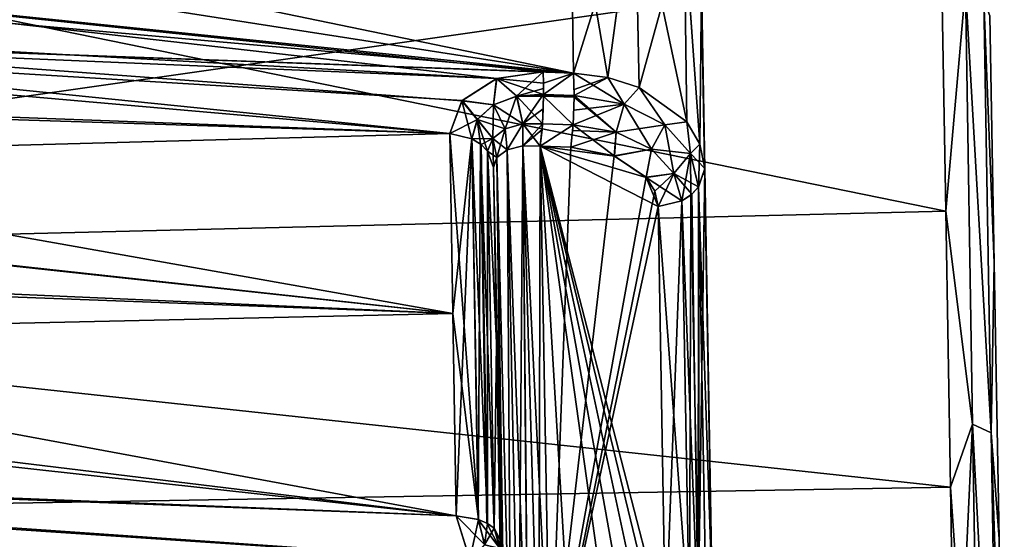
# Model space of a CAD drawing. Units: millimetres. Extents: x -42 to 84, y -149 to 32.
# Drawn here: x 72 to 83, y -2 to 4 of the extents above; entities that cross this region are included whole.
import ezdxf

# ---------------------------------------------------------------- set-up
doc = ezdxf.new("R2010")
doc.units = ezdxf.units.MM
doc.header["$LTSCALE"] = 65.185185
for name, color, linetype in [('169', 7, 'CONTINUOUS'), ('179', 7, 'CONTINUOUS'), ('185', 7, 'CONTINUOUS'), ('187', 7, 'CONTINUOUS'), ('189', 7, 'CONTINUOUS'), ('202', 7, 'CONTINUOUS'), ('208', 7, 'CONTINUOUS'), ('210', 7, 'CONTINUOUS'), ('211', 7, 'CONTINUOUS'), ('214', 7, 'CONTINUOUS'), ('215', 7, 'CONTINUOUS'), ('232', 7, 'CONTINUOUS'), ('234', 7, 'CONTINUOUS'), ('235', 7, 'CONTINUOUS'), ('245', 7, 'CONTINUOUS'), ('249', 7, 'CONTINUOUS'), ('252', 7, 'CONTINUOUS'), ('258', 7, 'CONTINUOUS'), ('263', 7, 'CONTINUOUS'), ('266', 7, 'CONTINUOUS'), ('273', 7, 'CONTINUOUS'), ('290', 7, 'CONTINUOUS'), ('295', 7, 'CONTINUOUS'), ('306', 7, 'CONTINUOUS'), ('313', 7, 'CONTINUOUS')]:
    doc.layers.add(name, color=color, linetype=linetype)

msp = doc.modelspace()

# ---------------------------------------------------------------- linework, layer by layer
at = {"layer": '169', "linetype": 'Continuous'}
for points in [[(82.497, 3.723, 15.031), (82.542, 1.151, 17.169), (82.497, 3.723, -15.031), (82.497, 3.723, 15.031)], [(82.497, 3.723, -15.031), (82.542, 1.151, 17.169), (82.542, 1.151, -17.169), (82.497, 3.723, -15.031)], [(82.542, 1.151, 17.169), (82.593, -1.728, 18.871), (82.593, -1.728, -18.871), (82.542, 1.151, 17.169)], [(82.542, 1.151, -17.169), (82.542, 1.151, 17.169), (82.593, -1.728, -18.871), (82.542, 1.151, -17.169)], [(82.593, -1.728, 18.871), (82.647, -4.843, 20.095), (82.593, -1.728, -18.871), (82.593, -1.728, 18.871)], [(82.593, -1.728, -18.871), (82.647, -4.843, 20.095), (82.647, -4.842, -20.095), (82.593, -1.728, -18.871)]]:
    msp.add_3dface(points, dxfattribs=at)
at = {"layer": '179', "linetype": 'Continuous'}
for points in [[(64.575, 5.245, 10.659), (64.868, 5.873, 9.587), (78.158, 3.127, 11.535), (64.575, 5.245, 10.659)], [(78.158, 3.127, 11.535), (64.868, 5.873, 9.587), (78.122, 5.378, 8.046), (78.158, 3.127, 11.535)], [(78.122, 5.38, -8.042), (64.147, 4.369, -11.945), (78.158, 3.127, -11.535), (78.122, 5.38, -8.042)], [(64.256, 4.562, 11.677), (64.575, 5.245, 10.659), (78.158, 3.127, 11.535), (64.256, 4.562, 11.677)], [(63.906, 3.814, 12.657), (64.256, 4.562, 11.677), (77.358, 3.071, 11.713), (63.906, 3.814, 12.657)], [(77.358, 3.071, 11.713), (64.256, 4.562, 11.677), (77.84, 3.139, 11.565), (77.358, 3.071, 11.713)], [(77.84, 3.139, 11.565), (64.256, 4.562, 11.677), (78.158, 3.127, 11.535), (77.84, 3.139, 11.565)], [(64.147, 4.369, -11.945), (63.814, 3.645, -12.863), (78.158, 3.127, -11.535), (64.147, 4.369, -11.945)], [(63.523, 2.995, 13.601), (63.906, 3.814, 12.657), (76.868, 2.499, 12.429), (63.523, 2.995, 13.601)], [(76.868, 2.499, 12.429), (63.906, 3.814, 12.657), (76.995, 2.839, 12.033), (76.868, 2.499, 12.429)], [(76.995, 2.839, 12.033), (63.906, 3.814, 12.657), (77.358, 3.071, 11.713), (76.995, 2.839, 12.033)], [(63.814, 3.645, -12.863), (63.488, 2.921, -13.682), (76.868, 2.499, -12.429), (63.814, 3.645, -12.863)], [(78.158, 3.127, -11.535), (63.814, 3.645, -12.863), (77.84, 3.139, -11.565), (78.158, 3.127, -11.535)], [(77.84, 3.139, -11.565), (63.814, 3.645, -12.863), (77.354, 3.07, -11.714), (77.84, 3.139, -11.565)], [(77.354, 3.07, -11.714), (63.814, 3.645, -12.863), (76.997, 2.841, -12.031), (77.354, 3.07, -11.714)], [(76.997, 2.841, -12.031), (63.814, 3.645, -12.863), (76.868, 2.499, -12.429), (76.997, 2.841, -12.031)], [(63.109, 2.11, 14.502), (63.523, 2.995, 13.601), (76.9, 0.62, 14.191), (63.109, 2.11, 14.502)], [(76.9, 0.62, 14.191), (63.523, 2.995, 13.601), (76.868, 2.499, 12.429), (76.9, 0.62, 14.191)], [(63.488, 2.921, -13.682), (63.125, 2.126, -14.486), (76.868, 2.499, -12.429), (63.488, 2.921, -13.682)], [(76.868, 2.499, -12.429), (63.125, 2.126, -14.486), (76.9, 0.62, -14.191), (76.868, 2.499, -12.429)], [(62.664, 1.157, 15.357), (63.109, 2.11, 14.502), (76.9, 0.62, 14.191), (62.664, 1.157, 15.357)], [(63.125, 2.126, -14.486), (62.718, 1.247, -15.279), (76.9, 0.62, -14.191), (63.125, 2.126, -14.486)], [(62.718, 1.247, -15.279), (62.275, 0.293, -16.042), (76.9, 0.62, -14.191), (62.718, 1.247, -15.279)], [(62.19, 0.143, 16.155), (62.664, 1.157, 15.357), (76.936, -1.489, 15.672), (62.19, 0.143, 16.155)], [(76.936, -1.489, 15.672), (62.664, 1.157, 15.357), (76.9, 0.62, 14.191), (76.936, -1.489, 15.672)], [(76.9, 0.62, -14.191), (62.275, 0.293, -16.042), (76.936, -1.489, -15.672), (76.9, 0.62, -14.191)], [(62.275, 0.293, -16.042), (61.719, -0.879, -16.859), (76.936, -1.489, -15.672), (62.275, 0.293, -16.042)], [(61.694, -0.92, 16.886), (62.19, 0.143, 16.155), (76.936, -1.489, 15.672), (61.694, -0.92, 16.886)], [(61.719, -0.879, -16.859), (61.117, -2.14, -17.61), (77.077, -1.943, -15.923), (61.719, -0.879, -16.859)], [(61.175, -2.03, 17.548), (61.694, -0.92, 16.886), (77.935, -2.441, 16.11), (61.175, -2.03, 17.548)], [(77.935, -2.441, 16.11), (61.694, -0.92, 16.886), (77.445, -2.293, 16.08), (77.935, -2.441, 16.11)], [(77.445, -2.293, 16.08), (61.694, -0.92, 16.886), (77.079, -1.946, 15.925), (77.445, -2.293, 16.08)], [(77.079, -1.946, 15.925), (61.694, -0.92, 16.886), (76.936, -1.489, 15.672), (77.079, -1.946, 15.925)], [(76.936, -1.489, -15.672), (61.719, -0.879, -16.859), (77.077, -1.943, -15.923), (76.936, -1.489, -15.672)]]:
    msp.add_3dface(points, dxfattribs=at)
at = {"layer": '185', "linetype": 'Continuous'}
for points in [[(78.158, 3.127, 11.535), (78.514, 3.081, 11.472), (78.164, 2.956, 11.669), (78.158, 3.127, 11.535)], [(78.686, 2.802, 11.568), (78.164, 2.894, 11.693), (78.514, 3.081, 11.472), (78.686, 2.802, 11.568)], [(78.514, 3.081, 11.472), (78.164, 2.894, 11.693), (78.164, 2.956, 11.669), (78.514, 3.081, 11.472)], [(78.843, 2.976, 11.347), (78.686, 2.802, 11.568), (78.514, 3.081, 11.472), (78.843, 2.976, 11.347)], [(79.108, 2.589, 11.31), (78.686, 2.802, 11.568), (78.843, 2.976, 11.347), (79.108, 2.589, 11.31)], [(79.338, 2.618, 10.944), (79.108, 2.589, 11.31), (78.843, 2.976, 11.347), (79.338, 2.618, 10.944)], [(78.686, 2.802, 11.568), (78.161, 2.742, 11.717), (78.164, 2.894, 11.693), (78.686, 2.802, 11.568)], [(78.153, 2.588, 11.693), (78.161, 2.742, 11.717), (78.686, 2.802, 11.568), (78.153, 2.588, 11.693)], [(78.604, 2.51, 11.581), (78.153, 2.588, 11.693), (78.686, 2.802, 11.568), (78.604, 2.51, 11.581)], [(79.108, 2.589, 11.31), (78.604, 2.51, 11.581), (78.686, 2.802, 11.568), (79.108, 2.589, 11.31)], [(78.153, 2.588, 11.693), (78.604, 2.51, 11.581), (78.149, 2.53, 11.671), (78.153, 2.588, 11.693)], [(78.969, 2.333, 11.352), (78.604, 2.51, 11.581), (79.108, 2.589, 11.31), (78.969, 2.333, 11.352)], [(79.378, 2.289, 10.963), (78.969, 2.333, 11.352), (79.108, 2.589, 11.31), (79.378, 2.289, 10.963)], [(79.378, 2.289, 10.963), (79.108, 2.589, 11.31), (79.338, 2.618, 10.944), (79.378, 2.289, 10.963)], [(79.475, 2.385, 10.69), (79.378, 2.289, 10.963), (79.338, 2.618, 10.944), (79.475, 2.385, 10.69)], [(78.149, 2.53, 11.671), (78.604, 2.51, 11.581), (78.13, 2.355, 11.536), (78.149, 2.53, 11.671)], [(78.13, 2.355, 11.536), (78.604, 2.51, 11.581), (78.585, 2.263, 11.401), (78.13, 2.355, 11.536)], [(78.604, 2.51, 11.581), (78.969, 2.333, 11.352), (78.585, 2.263, 11.401), (78.604, 2.51, 11.581)], [(79.525, 2.133, 10.42), (79.378, 2.289, 10.963), (79.475, 2.385, 10.69), (79.525, 2.133, 10.42)], [(78.585, 2.263, 11.401), (78.969, 2.333, 11.352), (78.916, 2.04, 11.112), (78.585, 2.263, 11.401)], [(78.969, 2.333, 11.352), (79.203, 2.082, 11.042), (78.916, 2.04, 11.112), (78.969, 2.333, 11.352)], [(79.203, 2.082, 11.042), (78.969, 2.333, 11.352), (79.378, 2.289, 10.963), (79.203, 2.082, 11.042)], [(79.462, 1.94, 10.577), (79.203, 2.082, 11.042), (79.378, 2.289, 10.963), (79.462, 1.94, 10.577)], [(79.462, 1.94, 10.577), (79.378, 2.289, 10.963), (79.525, 2.133, 10.42), (79.462, 1.94, 10.577)], [(79.203, 2.082, 11.042), (79.287, 1.797, 10.692), (78.916, 2.04, 11.112), (79.203, 2.082, 11.042)], [(79.287, 1.797, 10.692), (79.203, 2.082, 11.042), (79.391, 1.864, 10.639), (79.287, 1.797, 10.692)], [(79.391, 1.864, 10.639), (79.203, 2.082, 11.042), (79.462, 1.94, 10.577), (79.391, 1.864, 10.639)], [(78.916, 2.04, 11.112), (79.287, 1.797, 10.692), (79.04, 1.738, 10.737), (78.916, 2.04, 11.112)]]:
    msp.add_3dface(points, dxfattribs=at)
at = {"layer": '187', "linetype": 'Continuous'}
for points in [[(77.358, 3.071, 11.713), (77.84, 3.139, 11.565), (77.565, 2.886, 11.791), (77.358, 3.071, 11.713)], [(77.565, 2.886, 11.791), (77.84, 3.139, 11.565), (77.846, 2.967, 11.698), (77.565, 2.886, 11.791)], [(76.995, 2.839, 12.033), (77.358, 3.071, 11.713), (77.323, 2.795, 11.938), (76.995, 2.839, 12.033)], [(77.323, 2.795, 11.938), (77.358, 3.071, 11.713), (77.565, 2.886, 11.791), (77.323, 2.795, 11.938)], [(77.323, 2.795, 11.938), (77.565, 2.886, 11.791), (77.446, 2.546, 11.898), (77.323, 2.795, 11.938)], [(77.446, 2.546, 11.898), (77.565, 2.886, 11.791), (77.629, 2.597, 11.78), (77.446, 2.546, 11.898)], [(77.846, 2.906, 11.723), (77.565, 2.886, 11.791), (77.846, 2.967, 11.698), (77.846, 2.906, 11.723)], [(77.565, 2.886, 11.791), (77.846, 2.906, 11.723), (77.629, 2.597, 11.78), (77.565, 2.886, 11.791)], [(77.629, 2.597, 11.78), (77.846, 2.906, 11.723), (77.843, 2.754, 11.747), (77.629, 2.597, 11.78)], [(76.868, 2.499, 12.429), (76.995, 2.839, 12.033), (77.098, 2.443, 12.373), (76.868, 2.499, 12.429)], [(77.098, 2.443, 12.373), (76.995, 2.839, 12.033), (77.155, 2.642, 12.143), (77.098, 2.443, 12.373)], [(77.155, 2.642, 12.143), (76.995, 2.839, 12.033), (77.323, 2.795, 11.938), (77.155, 2.642, 12.143)], [(77.155, 2.642, 12.143), (77.323, 2.795, 11.938), (77.316, 2.447, 12.062), (77.155, 2.642, 12.143)], [(77.316, 2.447, 12.062), (77.323, 2.795, 11.938), (77.446, 2.546, 11.898), (77.316, 2.447, 12.062)], [(77.835, 2.6, 11.723), (77.629, 2.597, 11.78), (77.843, 2.754, 11.747), (77.835, 2.6, 11.723)], [(77.098, 2.443, 12.373), (77.155, 2.642, 12.143), (77.187, 2.389, 12.322), (77.098, 2.443, 12.373)], [(77.187, 2.389, 12.322), (77.155, 2.642, 12.143), (77.261, 2.315, 12.252), (77.187, 2.389, 12.322)], [(77.261, 2.315, 12.252), (77.155, 2.642, 12.143), (77.316, 2.447, 12.062), (77.261, 2.315, 12.252)], [(77.446, 2.546, 11.898), (77.629, 2.597, 11.78), (77.466, 2.327, 11.757), (77.446, 2.546, 11.898)], [(77.466, 2.327, 11.757), (77.629, 2.597, 11.78), (77.629, 2.368, 11.63), (77.466, 2.327, 11.757)], [(77.629, 2.597, 11.78), (77.835, 2.6, 11.723), (77.629, 2.368, 11.63), (77.629, 2.597, 11.78)], [(77.629, 2.368, 11.63), (77.835, 2.6, 11.723), (77.831, 2.541, 11.7), (77.629, 2.368, 11.63)], [(77.316, 2.447, 12.062), (77.446, 2.546, 11.898), (77.359, 2.248, 11.922), (77.316, 2.447, 12.062)], [(77.359, 2.248, 11.922), (77.446, 2.546, 11.898), (77.466, 2.327, 11.757), (77.359, 2.248, 11.922)], [(77.812, 2.367, 11.565), (77.629, 2.368, 11.63), (77.831, 2.541, 11.7), (77.812, 2.367, 11.565)], [(77.261, 2.315, 12.252), (77.316, 2.447, 12.062), (77.324, 2.142, 12.091), (77.261, 2.315, 12.252)], [(77.324, 2.142, 12.091), (77.316, 2.447, 12.062), (77.359, 2.248, 11.922), (77.324, 2.142, 12.091)]]:
    msp.add_3dface(points, dxfattribs=at)
at = {"layer": '189', "linetype": 'Continuous'}
for points in [[(78.158, 3.127, -11.535), (78.164, 2.893, -11.693), (78.685, 2.802, -11.568), (78.158, 3.127, -11.535)], [(78.158, 3.127, -11.535), (78.685, 2.802, -11.568), (78.514, 3.081, -11.472), (78.158, 3.127, -11.535)], [(78.514, 3.081, -11.472), (78.685, 2.802, -11.568), (78.842, 2.977, -11.348), (78.514, 3.081, -11.472)], [(78.685, 2.802, -11.568), (79.108, 2.589, -11.311), (78.842, 2.977, -11.348), (78.685, 2.802, -11.568)], [(78.842, 2.977, -11.348), (79.108, 2.589, -11.311), (79.338, 2.618, -10.944), (78.842, 2.977, -11.348)], [(78.153, 2.587, -11.693), (78.603, 2.511, -11.581), (78.164, 2.875, -11.699), (78.153, 2.587, -11.693)], [(78.164, 2.875, -11.699), (78.603, 2.511, -11.581), (78.164, 2.893, -11.693), (78.164, 2.875, -11.699)], [(78.164, 2.893, -11.693), (78.603, 2.511, -11.581), (78.685, 2.802, -11.568), (78.164, 2.893, -11.693)], [(78.603, 2.511, -11.581), (78.969, 2.333, -11.352), (78.685, 2.802, -11.568), (78.603, 2.511, -11.581)], [(78.685, 2.802, -11.568), (78.969, 2.333, -11.352), (79.108, 2.589, -11.311), (78.685, 2.802, -11.568)], [(78.153, 2.587, -11.693), (78.13, 2.355, -11.536), (78.583, 2.264, -11.402), (78.153, 2.587, -11.693)], [(78.603, 2.511, -11.581), (78.153, 2.587, -11.693), (78.583, 2.264, -11.402), (78.603, 2.511, -11.581)], [(78.969, 2.333, -11.352), (79.203, 2.082, -11.042), (79.108, 2.589, -11.311), (78.969, 2.333, -11.352)], [(79.108, 2.589, -11.311), (79.377, 2.289, -10.963), (79.338, 2.618, -10.944), (79.108, 2.589, -11.311)], [(79.108, 2.589, -11.311), (79.203, 2.082, -11.042), (79.377, 2.289, -10.963), (79.108, 2.589, -11.311)], [(79.338, 2.618, -10.944), (79.377, 2.289, -10.963), (79.475, 2.385, -10.69), (79.338, 2.618, -10.944)], [(78.969, 2.333, -11.352), (78.603, 2.511, -11.581), (78.583, 2.264, -11.402), (78.969, 2.333, -11.352)], [(79.377, 2.289, -10.963), (79.461, 1.939, -10.579), (79.475, 2.385, -10.69), (79.377, 2.289, -10.963)], [(79.475, 2.385, -10.69), (79.461, 1.939, -10.579), (79.525, 2.133, -10.42), (79.475, 2.385, -10.69)], [(78.915, 2.041, -11.113), (78.969, 2.333, -11.352), (78.583, 2.264, -11.402), (78.915, 2.041, -11.113)], [(79.203, 2.082, -11.042), (78.969, 2.333, -11.352), (78.915, 2.041, -11.113), (79.203, 2.082, -11.042)], [(79.203, 2.082, -11.042), (79.285, 1.796, -10.693), (79.377, 2.289, -10.963), (79.203, 2.082, -11.042)], [(79.377, 2.289, -10.963), (79.285, 1.796, -10.693), (79.381, 1.856, -10.645), (79.377, 2.289, -10.963)], [(79.461, 1.939, -10.579), (79.377, 2.289, -10.963), (79.381, 1.856, -10.645), (79.461, 1.939, -10.579)], [(79.007, 1.896, -10.931), (79.203, 2.082, -11.042), (78.915, 2.041, -11.113), (79.007, 1.896, -10.931)], [(79.04, 1.738, -10.737), (79.203, 2.082, -11.042), (79.007, 1.896, -10.931), (79.04, 1.738, -10.737)], [(79.285, 1.796, -10.693), (79.203, 2.082, -11.042), (79.04, 1.738, -10.737), (79.285, 1.796, -10.693)]]:
    msp.add_3dface(points, dxfattribs=at)
at = {"layer": '202', "linetype": 'Continuous'}
for points in [[(76.868, 2.499, -12.429), (76.9, 0.62, -14.191), (77.167, -1.527, -15.601), (76.868, 2.499, -12.429)], [(76.868, 2.499, -12.429), (77.167, -1.527, -15.601), (77.099, 2.442, -12.372), (76.868, 2.499, -12.429)], [(77.167, -1.527, -15.601), (77.263, -1.569, -15.53), (77.099, 2.442, -12.372), (77.167, -1.527, -15.601)], [(77.099, 2.442, -12.372), (77.263, -1.569, -15.53), (77.195, 2.383, -12.315), (77.099, 2.442, -12.372)], [(77.195, 2.383, -12.315), (77.263, -1.569, -15.53), (77.262, 2.314, -12.251), (77.195, 2.383, -12.315)], [(77.263, -1.569, -15.53), (77.33, -1.617, -15.448), (77.262, 2.314, -12.251), (77.263, -1.569, -15.53)], [(77.262, 2.314, -12.251), (77.33, -1.617, -15.448), (77.356, 0.314, -13.805), (77.262, 2.314, -12.251)], [(77.324, 2.142, -12.091), (77.262, 2.314, -12.251), (77.356, 0.314, -13.805), (77.324, 2.142, -12.091)], [(76.9, 0.62, -14.191), (76.936, -1.489, -15.672), (77.167, -1.527, -15.601), (76.9, 0.62, -14.191)], [(77.33, -1.617, -15.448), (77.392, -1.738, -15.246), (77.356, 0.314, -13.805), (77.33, -1.617, -15.448)]]:
    msp.add_3dface(points, dxfattribs=at)
at = {"layer": '208', "linetype": 'Continuous'}
for points in [[(77.466, 2.327, 11.757), (77.629, 2.368, 11.63), (77.586, -3.487, 4.62), (77.466, 2.327, 11.757)], [(77.586, -3.487, 4.62), (77.629, 2.368, 11.63), (77.684, -3.485, 4.511), (77.586, -3.487, 4.62)], [(77.629, 2.368, 11.63), (77.812, 2.367, 11.565), (77.797, -3.483, 4.441), (77.629, 2.368, 11.63)], [(77.684, -3.485, 4.511), (77.629, 2.368, 11.63), (77.797, -3.483, 4.441), (77.684, -3.485, 4.511)], [(77.812, 2.367, 11.565), (77.914, -3.478, 4.418), (77.797, -3.483, 4.441), (77.812, 2.367, 11.565)], [(77.359, 2.248, 11.922), (77.466, 2.327, 11.757), (77.506, -3.495, 4.761), (77.359, 2.248, 11.922)], [(77.506, -3.495, 4.761), (77.466, 2.327, 11.757), (77.586, -3.487, 4.62), (77.506, -3.495, 4.761)], [(77.324, 2.142, 12.091), (77.359, 2.248, 11.922), (77.424, -3.548, 5.133), (77.324, 2.142, 12.091)], [(77.424, -3.548, 5.133), (77.359, 2.248, 11.922), (77.447, -3.513, 4.933), (77.424, -3.548, 5.133)], [(77.447, -3.513, 4.933), (77.359, 2.248, 11.922), (77.506, -3.495, 4.761), (77.447, -3.513, 4.933)]]:
    msp.add_3dface(points, dxfattribs=at)
at = {"layer": '210', "linetype": 'Continuous'}
for points in [[(77.324, 2.142, 12.091), (77.424, -3.548, 5.133), (77.356, 0.314, 13.805), (77.324, 2.142, 12.091)], [(77.356, 0.314, 13.805), (77.424, -3.548, 5.133), (77.392, -1.738, 15.246), (77.356, 0.314, 13.805)]]:
    msp.add_3dface(points, dxfattribs=at)
at = {"layer": '211', "linetype": 'Continuous'}
for points in [[(78.158, 3.127, 11.535), (78.122, 5.378, 8.046), (78.796, 5.175, 7.939), (78.158, 3.127, 11.535)], [(78.514, 3.081, 11.472), (78.158, 3.127, 11.535), (78.796, 5.175, 7.939), (78.514, 3.081, 11.472)], [(78.843, 2.976, 11.347), (78.514, 3.081, 11.472), (78.796, 5.175, 7.939), (78.843, 2.976, 11.347)], [(78.843, 2.976, 11.347), (78.796, 5.175, 7.939), (79.311, 4.681, 7.691), (78.843, 2.976, 11.347)], [(79.338, 2.618, 10.944), (78.843, 2.976, 11.347), (79.311, 4.681, 7.691), (79.338, 2.618, 10.944)], [(79.475, 2.385, 10.69), (79.338, 2.618, 10.944), (79.311, 4.681, 7.691), (79.475, 2.385, 10.69)], [(79.475, 2.385, 10.69), (79.311, 4.681, 7.691), (79.491, 4.064, 7.385), (79.475, 2.385, 10.69)], [(79.525, 2.133, 10.42), (79.475, 2.385, 10.69), (79.491, 4.064, 7.385), (79.525, 2.133, 10.42)]]:
    msp.add_3dface(points, dxfattribs=at)
at = {"layer": '214', "linetype": 'Continuous'}
for points in [[(77.466, 2.327, -11.758), (77.683, -3.485, -4.512), (77.629, 2.368, -11.63), (77.466, 2.327, -11.758)], [(77.914, -3.478, -4.418), (77.812, 2.367, -11.565), (77.629, 2.368, -11.63), (77.914, -3.478, -4.418)], [(77.796, -3.482, -4.441), (77.914, -3.478, -4.418), (77.629, 2.368, -11.63), (77.796, -3.482, -4.441)], [(77.683, -3.485, -4.512), (77.796, -3.482, -4.441), (77.629, 2.368, -11.63), (77.683, -3.485, -4.512)], [(77.359, 2.247, -11.923), (77.505, -3.495, -4.762), (77.466, 2.327, -11.758), (77.359, 2.247, -11.923)], [(77.586, -3.487, -4.621), (77.683, -3.485, -4.512), (77.466, 2.327, -11.758), (77.586, -3.487, -4.621)], [(77.505, -3.495, -4.762), (77.586, -3.487, -4.621), (77.466, 2.327, -11.758), (77.505, -3.495, -4.762)], [(77.324, 2.142, -12.091), (77.447, -3.513, -4.933), (77.359, 2.247, -11.923), (77.324, 2.142, -12.091)], [(77.447, -3.513, -4.933), (77.505, -3.495, -4.762), (77.359, 2.247, -11.923), (77.447, -3.513, -4.933)], [(77.324, 2.142, -12.091), (77.424, -3.548, -5.133), (77.447, -3.513, -4.933), (77.324, 2.142, -12.091)]]:
    msp.add_3dface(points, dxfattribs=at)
at = {"layer": '215', "linetype": 'Continuous'}
for points in [[(82.038, 1.688, 17.393), (82.241, 4.023, 15.344), (81.994, 4.253, 15.202), (82.038, 1.688, 17.393)], [(82.317, -0.534, 18.738), (82.241, 4.023, 15.344), (82.038, 1.688, 17.393), (82.317, -0.534, 18.738)], [(82.51, -0.624, 18.57), (82.435, 3.892, 15.206), (82.241, 4.023, 15.344), (82.51, -0.624, 18.57)], [(82.317, -0.534, 18.738), (82.51, -0.624, 18.57), (82.241, 4.023, 15.344), (82.317, -0.534, 18.738)], [(82.542, 1.151, 17.169), (82.497, 3.723, 15.031), (82.435, 3.892, 15.206), (82.542, 1.151, 17.169)], [(82.51, -0.624, 18.57), (82.542, 1.151, 17.169), (82.435, 3.892, 15.206), (82.51, -0.624, 18.57)], [(82.087, -1.189, 19.156), (82.317, -0.534, 18.738), (82.038, 1.688, 17.393), (82.087, -1.189, 19.156)], [(82.593, -1.728, 18.871), (82.542, 1.151, 17.169), (82.51, -0.624, 18.57), (82.593, -1.728, 18.871)], [(82.14, -4.306, 20.448), (82.317, -0.534, 18.738), (82.087, -1.189, 19.156), (82.14, -4.306, 20.448)], [(82.405, -5.824, 20.816), (82.317, -0.534, 18.738), (82.14, -4.306, 20.448), (82.405, -5.824, 20.816)], [(82.597, -5.866, 20.629), (82.51, -0.624, 18.57), (82.317, -0.534, 18.738), (82.597, -5.866, 20.629)], [(82.405, -5.824, 20.816), (82.597, -5.866, 20.629), (82.317, -0.534, 18.738), (82.405, -5.824, 20.816)], [(82.597, -5.866, 20.629), (82.593, -1.728, 18.871), (82.51, -0.624, 18.57), (82.597, -5.866, 20.629)], [(82.647, -4.843, 20.095), (82.593, -1.728, 18.871), (82.597, -5.866, 20.629), (82.647, -4.843, 20.095)]]:
    msp.add_3dface(points, dxfattribs=at)
at = {"layer": '232', "linetype": 'Continuous'}
for points in [[(79.462, 1.94, 10.577), (79.525, 2.133, 10.42), (79.458, -2.577, 5.225), (79.462, 1.94, 10.577)], [(79.525, 2.133, 10.42), (79.602, -2.3, 5), (79.458, -2.577, 5.225), (79.525, 2.133, 10.42)], [(79.287, 1.797, 10.692), (79.391, 1.864, 10.639), (79.458, -2.577, 5.225), (79.287, 1.797, 10.692)], [(79.391, 1.864, 10.639), (79.462, 1.94, 10.577), (79.458, -2.577, 5.225), (79.391, 1.864, 10.639)], [(79.04, 1.738, 10.737), (79.287, 1.797, 10.692), (79.118, -2.695, 5.317), (79.04, 1.738, 10.737)], [(79.118, -2.695, 5.317), (79.287, 1.797, 10.692), (79.458, -2.577, 5.225), (79.118, -2.695, 5.317)]]:
    msp.add_3dface(points, dxfattribs=at)
at = {"layer": '234', "linetype": 'Continuous'}
for points in [[(77.392, -1.738, -15.246), (77.424, -3.548, -5.133), (77.324, 2.142, -12.091), (77.392, -1.738, -15.246)], [(77.392, -1.738, -15.246), (77.324, 2.142, -12.091), (77.356, 0.314, -13.805), (77.392, -1.738, -15.246)]]:
    msp.add_3dface(points, dxfattribs=at)
at = {"layer": '235', "linetype": 'Continuous'}
for points in [[(76.936, -1.489, -15.672), (77.077, -1.943, -15.923), (77.167, -1.527, -15.601), (76.936, -1.489, -15.672)], [(77.167, -1.527, -15.601), (77.077, -1.943, -15.923), (77.232, -1.791, -15.75), (77.167, -1.527, -15.601)], [(77.263, -1.569, -15.53), (77.167, -1.527, -15.601), (77.232, -1.791, -15.75), (77.263, -1.569, -15.53)], [(77.33, -1.617, -15.448), (77.263, -1.569, -15.53), (77.232, -1.791, -15.75), (77.33, -1.617, -15.448)], [(77.391, -1.827, -15.539), (77.33, -1.617, -15.448), (77.232, -1.791, -15.75), (77.391, -1.827, -15.539)], [(77.392, -1.738, -15.246), (77.33, -1.617, -15.448), (77.391, -1.827, -15.539), (77.392, -1.738, -15.246)]]:
    msp.add_3dface(points, dxfattribs=at)
at = {"layer": '245', "linetype": 'Continuous'}
for points in [[(79.461, 1.939, -10.579), (79.602, -2.3, -5), (79.525, 2.133, -10.42), (79.461, 1.939, -10.579)], [(79.381, 1.856, -10.645), (79.285, 1.796, -10.693), (79.365, -2.636, -5.272), (79.381, 1.856, -10.645)], [(79.381, 1.856, -10.645), (79.365, -2.636, -5.272), (79.469, -2.569, -5.219), (79.381, 1.856, -10.645)], [(79.461, 1.939, -10.579), (79.381, 1.856, -10.645), (79.469, -2.569, -5.219), (79.461, 1.939, -10.579)], [(79.602, -2.3, -5), (79.461, 1.939, -10.579), (79.54, -2.492, -5.157), (79.602, -2.3, -5)], [(79.54, -2.492, -5.157), (79.461, 1.939, -10.579), (79.469, -2.569, -5.219), (79.54, -2.492, -5.157)], [(79.285, 1.796, -10.693), (79.04, 1.738, -10.737), (79.365, -2.636, -5.272), (79.285, 1.796, -10.693)], [(79.365, -2.636, -5.272), (79.04, 1.738, -10.737), (79.118, -2.695, -5.317), (79.365, -2.636, -5.272)]]:
    msp.add_3dface(points, dxfattribs=at)
at = {"layer": '249', "linetype": 'Continuous'}
for points in [[(60.339, 1.155, -17.769), (62.409, 5.699, -13.604), (82.038, 1.688, -17.393), (60.339, 1.155, -17.769)], [(60.339, 1.155, 17.769), (81.994, 4.253, 15.202), (62.407, 5.696, 13.608), (60.339, 1.155, 17.769)], [(82.038, 1.688, -17.393), (62.409, 5.699, -13.604), (81.994, 4.253, -15.202), (82.038, 1.688, -17.393)], [(82.038, 1.688, 17.393), (81.994, 4.253, 15.202), (60.339, 1.155, 17.769), (82.038, 1.688, 17.393)], [(82.087, -1.189, 19.156), (82.038, 1.688, 17.393), (60.339, 1.155, 17.769), (82.087, -1.189, 19.156)], [(82.087, -1.189, -19.156), (60.339, 1.155, -17.769), (82.038, 1.688, -17.393), (82.087, -1.189, -19.156)], [(59.092, -1.583, 19.352), (82.087, -1.189, 19.156), (60.339, 1.155, 17.769), (59.092, -1.583, 19.352)], [(59.092, -1.583, -19.352), (60.339, 1.155, -17.769), (82.087, -1.189, -19.156), (59.092, -1.583, -19.352)], [(82.14, -4.306, 20.448), (82.087, -1.189, 19.156), (59.092, -1.583, 19.352), (82.14, -4.306, 20.448)], [(82.14, -4.306, -20.448), (59.092, -1.583, -19.352), (82.087, -1.189, -19.156), (82.14, -4.306, -20.448)], [(57.735, -4.562, 20.529), (82.14, -4.306, 20.448), (59.092, -1.583, 19.352), (57.735, -4.562, 20.529)], [(57.735, -4.562, -20.529), (59.092, -1.583, -19.352), (82.14, -4.306, -20.448), (57.735, -4.562, -20.529)]]:
    msp.add_3dface(points, dxfattribs=at)
at = {"layer": '252', "linetype": 'Continuous'}
for points in [[(76.9, 0.62, 14.191), (76.868, 2.499, 12.429), (77.098, 2.443, 12.373), (76.9, 0.62, 14.191)], [(76.936, -1.489, 15.672), (76.9, 0.62, 14.191), (77.098, 2.443, 12.373), (76.936, -1.489, 15.672)], [(76.936, -1.489, 15.672), (77.098, 2.443, 12.373), (77.166, -1.527, 15.602), (76.936, -1.489, 15.672)], [(77.098, 2.443, 12.373), (77.187, 2.389, 12.322), (77.166, -1.527, 15.602), (77.098, 2.443, 12.373)], [(77.166, -1.527, 15.602), (77.187, 2.389, 12.322), (77.255, -1.564, 15.538), (77.166, -1.527, 15.602)], [(77.187, 2.389, 12.322), (77.261, 2.315, 12.252), (77.33, -1.616, 15.45), (77.187, 2.389, 12.322)], [(77.255, -1.564, 15.538), (77.187, 2.389, 12.322), (77.33, -1.616, 15.45), (77.255, -1.564, 15.538)], [(77.261, 2.315, 12.252), (77.324, 2.142, 12.091), (77.356, 0.314, 13.805), (77.261, 2.315, 12.252)], [(77.261, 2.315, 12.252), (77.356, 0.314, 13.805), (77.33, -1.616, 15.45), (77.261, 2.315, 12.252)], [(77.356, 0.314, 13.805), (77.392, -1.738, 15.246), (77.33, -1.616, 15.45), (77.356, 0.314, 13.805)]]:
    msp.add_3dface(points, dxfattribs=at)
at = {"layer": '258', "linetype": 'Continuous'}
for points in [[(78.13, 2.355, 11.536), (78.585, 2.263, 11.401), (77.812, 2.367, 11.565), (78.13, 2.355, 11.536)], [(78.585, 2.263, 11.401), (78.916, 2.04, 11.112), (77.812, 2.367, 11.565), (78.585, 2.263, 11.401)], [(78.916, 2.04, 11.112), (79.04, 1.738, 10.737), (77.812, 2.367, 11.565), (78.916, 2.04, 11.112)], [(77.812, 2.367, 11.565), (79.04, 1.738, 10.737), (79.118, -2.695, 5.317), (77.812, 2.367, 11.565)], [(77.914, -3.478, 4.418), (77.812, 2.367, 11.565), (78.157, -3.468, 4.419), (77.914, -3.478, 4.418)], [(77.812, 2.367, 11.565), (79.118, -2.695, 5.317), (79.082, -2.897, 5.071), (77.812, 2.367, 11.565)], [(78.157, -3.468, 4.419), (77.812, 2.367, 11.565), (78.608, -3.362, 4.526), (78.157, -3.468, 4.419)], [(78.608, -3.362, 4.526), (77.812, 2.367, 11.565), (78.814, -3.242, 4.664), (78.608, -3.362, 4.526)], [(78.814, -3.242, 4.664), (77.812, 2.367, 11.565), (78.977, -3.083, 4.849), (78.814, -3.242, 4.664)], [(78.977, -3.083, 4.849), (77.812, 2.367, 11.565), (79.082, -2.897, 5.071), (78.977, -3.083, 4.849)]]:
    msp.add_3dface(points, dxfattribs=at)
at = {"layer": '263', "linetype": 'Continuous'}
for points in [[(77.914, -3.478, -4.418), (78.13, 2.355, -11.536), (77.812, 2.367, -11.565), (77.914, -3.478, -4.418)], [(78.13, 2.355, -11.536), (77.914, -3.478, -4.418), (78.583, 2.264, -11.402), (78.13, 2.355, -11.536)], [(77.914, -3.478, -4.418), (78.915, 2.041, -11.113), (78.583, 2.264, -11.402), (77.914, -3.478, -4.418)], [(77.914, -3.478, -4.418), (79.007, 1.896, -10.931), (78.915, 2.041, -11.113), (77.914, -3.478, -4.418)], [(77.914, -3.478, -4.418), (79.04, 1.738, -10.737), (79.007, 1.896, -10.931), (77.914, -3.478, -4.418)], [(79.04, 1.738, -10.737), (77.914, -3.478, -4.418), (79.118, -2.695, -5.317), (79.04, 1.738, -10.737)]]:
    msp.add_3dface(points, dxfattribs=at)
at = {"layer": '266', "linetype": 'Continuous'}
for points in [[(79.595, -1.91, -2.967), (79.595, -1.91, 2.967), (79.461, 5.787), (79.595, -1.91, -2.967)], [(79.595, -1.91, -2.967), (79.461, 5.787), (79.469, 5.352, -3.787), (79.595, -1.91, -2.967)], [(79.595, -1.91, 2.967), (79.469, 5.351, 3.79), (79.461, 5.787), (79.595, -1.91, 2.967)], [(79.597, -2.008, -4.002), (79.595, -1.91, -2.967), (79.469, 5.352, -3.787), (79.597, -2.008, -4.002)], [(79.477, 4.847, -5.521), (79.597, -2.008, -4.002), (79.469, 5.352, -3.787), (79.477, 4.847, -5.521)], [(79.595, -1.91, 2.967), (79.597, -2.008, 4.002), (79.469, 5.351, 3.79), (79.595, -1.91, 2.967)], [(79.597, -2.008, 4.002), (79.602, -2.3, 5), (79.469, 5.351, 3.79), (79.597, -2.008, 4.002)], [(79.469, 5.351, 3.79), (79.602, -2.3, 5), (79.477, 4.847, 5.521), (79.469, 5.351, 3.79)], [(79.602, -2.3, -5), (79.597, -2.008, -4.002), (79.477, 4.847, -5.521), (79.602, -2.3, -5)], [(79.491, 4.066, -7.382), (79.602, -2.3, -5), (79.477, 4.847, -5.521), (79.491, 4.066, -7.382)], [(79.602, -2.3, 5), (79.491, 4.064, 7.385), (79.477, 4.847, 5.521), (79.602, -2.3, 5)], [(79.525, 2.133, -10.42), (79.602, -2.3, -5), (79.491, 4.066, -7.382), (79.525, 2.133, -10.42)], [(79.602, -2.3, 5), (79.525, 2.133, 10.42), (79.491, 4.064, 7.385), (79.602, -2.3, 5)]]:
    msp.add_3dface(points, dxfattribs=at)
at = {"layer": '273', "linetype": 'Continuous'}
for points in [[(78.158, 3.127, -11.535), (77.84, 3.139, -11.565), (77.845, 3.024, -11.667), (78.158, 3.127, -11.535)], [(77.846, 2.905, -11.723), (78.158, 3.127, -11.535), (77.845, 3.024, -11.667), (77.846, 2.905, -11.723)], [(78.164, 2.893, -11.693), (78.158, 3.127, -11.535), (77.846, 2.905, -11.723), (78.164, 2.893, -11.693)], [(77.835, 2.599, -11.723), (78.153, 2.587, -11.693), (77.846, 2.887, -11.728), (77.835, 2.599, -11.723)], [(77.846, 2.887, -11.728), (78.164, 2.893, -11.693), (77.846, 2.905, -11.723), (77.846, 2.887, -11.728)], [(78.164, 2.875, -11.699), (78.164, 2.893, -11.693), (77.846, 2.887, -11.728), (78.164, 2.875, -11.699)], [(78.153, 2.587, -11.693), (78.164, 2.875, -11.699), (77.846, 2.887, -11.728), (78.153, 2.587, -11.693)], [(77.812, 2.367, -11.565), (78.153, 2.587, -11.693), (77.835, 2.599, -11.723), (77.812, 2.367, -11.565)], [(78.13, 2.355, -11.536), (78.153, 2.587, -11.693), (77.812, 2.367, -11.565), (78.13, 2.355, -11.536)]]:
    msp.add_3dface(points, dxfattribs=at)
at = {"layer": '290', "linetype": 'Continuous'}
for points in [[(78.122, 5.38, -8.042), (78.158, 3.127, -11.535), (78.514, 3.081, -11.472), (78.122, 5.38, -8.042)], [(78.122, 5.38, -8.042), (78.514, 3.081, -11.472), (78.796, 5.177, -7.936), (78.122, 5.38, -8.042)], [(78.514, 3.081, -11.472), (78.842, 2.977, -11.348), (78.796, 5.177, -7.936), (78.514, 3.081, -11.472)], [(78.842, 2.977, -11.348), (79.338, 2.618, -10.944), (78.796, 5.177, -7.936), (78.842, 2.977, -11.348)], [(79.338, 2.618, -10.944), (79.311, 4.682, -7.687), (78.796, 5.177, -7.936), (79.338, 2.618, -10.944)], [(79.338, 2.618, -10.944), (79.475, 2.385, -10.69), (79.311, 4.682, -7.687), (79.338, 2.618, -10.944)], [(79.475, 2.385, -10.69), (79.491, 4.066, -7.382), (79.311, 4.682, -7.687), (79.475, 2.385, -10.69)], [(79.475, 2.385, -10.69), (79.525, 2.133, -10.42), (79.491, 4.066, -7.382), (79.475, 2.385, -10.69)]]:
    msp.add_3dface(points, dxfattribs=at)
at = {"layer": '295', "linetype": 'Continuous'}
for points in [[(82.038, 1.688, -17.393), (81.994, 4.253, -15.202), (82.241, 4.023, -15.344), (82.038, 1.688, -17.393)], [(82.317, -0.534, -18.738), (82.038, 1.688, -17.393), (82.241, 4.023, -15.344), (82.317, -0.534, -18.738)], [(82.317, -0.534, -18.738), (82.241, 4.023, -15.344), (82.51, -0.624, -18.57), (82.317, -0.534, -18.738)], [(82.241, 4.023, -15.344), (82.435, 3.892, -15.206), (82.51, -0.624, -18.57), (82.241, 4.023, -15.344)], [(82.497, 3.723, -15.031), (82.542, 1.151, -17.169), (82.435, 3.892, -15.206), (82.497, 3.723, -15.031)], [(82.435, 3.892, -15.206), (82.542, 1.151, -17.169), (82.51, -0.624, -18.57), (82.435, 3.892, -15.206)], [(82.087, -1.189, -19.156), (82.038, 1.688, -17.393), (82.317, -0.534, -18.738), (82.087, -1.189, -19.156)], [(82.542, 1.151, -17.169), (82.593, -1.728, -18.871), (82.51, -0.624, -18.57), (82.542, 1.151, -17.169)], [(82.405, -5.824, -20.816), (82.087, -1.189, -19.156), (82.317, -0.534, -18.738), (82.405, -5.824, -20.816)], [(82.405, -5.824, -20.816), (82.317, -0.534, -18.738), (82.597, -5.866, -20.629), (82.405, -5.824, -20.816)], [(82.317, -0.534, -18.738), (82.51, -0.624, -18.57), (82.597, -5.866, -20.629), (82.317, -0.534, -18.738)], [(82.593, -1.728, -18.871), (82.647, -4.842, -20.095), (82.51, -0.624, -18.57), (82.593, -1.728, -18.871)], [(82.51, -0.624, -18.57), (82.647, -4.842, -20.095), (82.597, -5.866, -20.629), (82.51, -0.624, -18.57)], [(82.14, -4.306, -20.448), (82.087, -1.189, -19.156), (82.405, -5.824, -20.816), (82.14, -4.306, -20.448)]]:
    msp.add_3dface(points, dxfattribs=at)
at = {"layer": '306', "linetype": 'Continuous'}
for points in [[(77.84, 3.139, -11.565), (77.354, 3.07, -11.714), (77.845, 3.024, -11.667), (77.84, 3.139, -11.565)], [(77.354, 3.07, -11.714), (76.997, 2.841, -12.031), (77.323, 2.796, -11.937), (77.354, 3.07, -11.714)], [(77.354, 3.07, -11.714), (77.323, 2.796, -11.937), (77.566, 2.886, -11.791), (77.354, 3.07, -11.714)], [(77.354, 3.07, -11.714), (77.846, 2.905, -11.723), (77.845, 3.024, -11.667), (77.354, 3.07, -11.714)], [(77.846, 2.905, -11.723), (77.354, 3.07, -11.714), (77.566, 2.886, -11.791), (77.846, 2.905, -11.723)], [(77.323, 2.796, -11.937), (77.629, 2.597, -11.78), (77.566, 2.886, -11.791), (77.323, 2.796, -11.937)], [(77.846, 2.887, -11.728), (77.846, 2.905, -11.723), (77.566, 2.886, -11.791), (77.846, 2.887, -11.728)], [(77.835, 2.599, -11.723), (77.846, 2.887, -11.728), (77.566, 2.886, -11.791), (77.835, 2.599, -11.723)], [(77.629, 2.597, -11.78), (77.835, 2.599, -11.723), (77.566, 2.886, -11.791), (77.629, 2.597, -11.78)], [(76.997, 2.841, -12.031), (76.868, 2.499, -12.429), (77.156, 2.642, -12.142), (76.997, 2.841, -12.031)], [(76.997, 2.841, -12.031), (77.156, 2.642, -12.142), (77.323, 2.796, -11.937), (76.997, 2.841, -12.031)], [(77.156, 2.642, -12.142), (77.447, 2.546, -11.898), (77.323, 2.796, -11.937), (77.156, 2.642, -12.142)], [(77.447, 2.546, -11.898), (77.629, 2.597, -11.78), (77.323, 2.796, -11.937), (77.447, 2.546, -11.898)], [(76.868, 2.499, -12.429), (77.099, 2.442, -12.372), (77.156, 2.642, -12.142), (76.868, 2.499, -12.429)], [(77.099, 2.442, -12.372), (77.317, 2.447, -12.062), (77.156, 2.642, -12.142), (77.099, 2.442, -12.372)], [(77.317, 2.447, -12.062), (77.447, 2.546, -11.898), (77.156, 2.642, -12.142), (77.317, 2.447, -12.062)], [(77.447, 2.546, -11.898), (77.466, 2.327, -11.758), (77.629, 2.597, -11.78), (77.447, 2.546, -11.898)], [(77.466, 2.327, -11.758), (77.629, 2.368, -11.63), (77.629, 2.597, -11.78), (77.466, 2.327, -11.758)], [(77.812, 2.367, -11.565), (77.835, 2.599, -11.723), (77.629, 2.597, -11.78), (77.812, 2.367, -11.565)], [(77.629, 2.368, -11.63), (77.812, 2.367, -11.565), (77.629, 2.597, -11.78), (77.629, 2.368, -11.63)], [(77.317, 2.447, -12.062), (77.466, 2.327, -11.758), (77.447, 2.546, -11.898), (77.317, 2.447, -12.062)], [(77.099, 2.442, -12.372), (77.195, 2.383, -12.315), (77.317, 2.447, -12.062), (77.099, 2.442, -12.372)], [(77.195, 2.383, -12.315), (77.262, 2.314, -12.251), (77.317, 2.447, -12.062), (77.195, 2.383, -12.315)], [(77.262, 2.314, -12.251), (77.359, 2.247, -11.923), (77.317, 2.447, -12.062), (77.262, 2.314, -12.251)], [(77.359, 2.247, -11.923), (77.466, 2.327, -11.758), (77.317, 2.447, -12.062), (77.359, 2.247, -11.923)], [(77.262, 2.314, -12.251), (77.324, 2.142, -12.091), (77.359, 2.247, -11.923), (77.262, 2.314, -12.251)]]:
    msp.add_3dface(points, dxfattribs=at)
at = {"layer": '313', "linetype": 'Continuous'}
for points in [[(77.079, -1.946, 15.925), (76.936, -1.489, 15.672), (77.233, -1.792, 15.75), (77.079, -1.946, 15.925)], [(76.936, -1.489, 15.672), (77.166, -1.527, 15.602), (77.233, -1.792, 15.75), (76.936, -1.489, 15.672)], [(77.166, -1.527, 15.602), (77.255, -1.564, 15.538), (77.391, -1.827, 15.539), (77.166, -1.527, 15.602)], [(77.233, -1.792, 15.75), (77.166, -1.527, 15.602), (77.391, -1.827, 15.539), (77.233, -1.792, 15.75)], [(77.255, -1.564, 15.538), (77.33, -1.616, 15.45), (77.391, -1.827, 15.539), (77.255, -1.564, 15.538)], [(77.33, -1.616, 15.45), (77.392, -1.738, 15.246), (77.432, -1.923, 15.314), (77.33, -1.616, 15.45)], [(77.391, -1.827, 15.539), (77.33, -1.616, 15.45), (77.432, -1.923, 15.314), (77.391, -1.827, 15.539)]]:
    msp.add_3dface(points, dxfattribs=at)

doc.saveas('drawing.dxf')
